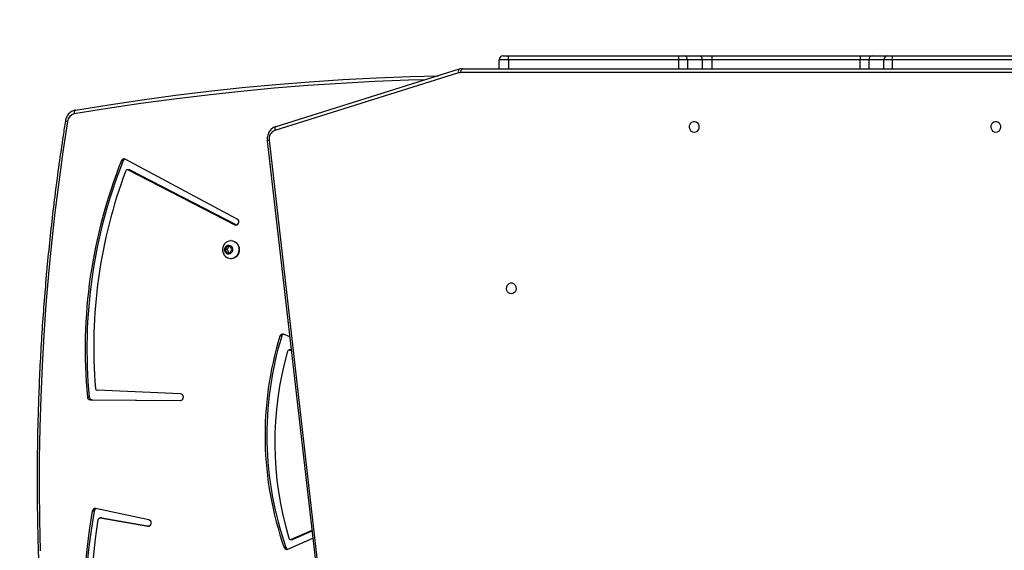
# Model space of a CAD drawing. Units: inches. Extents: x 674 to 2626, y -1969 to -351.
# Drawn here: x 1123 to 1199, y -1016 to -975 of the extents above; entities that cross this region are included whole.
import ezdxf

# ---------------------------------------------------------------- set-up
doc = ezdxf.new("R2010")
doc.units = ezdxf.units.IN
doc.header["$MEASUREMENT"] = 0
doc.layers.add('VP-DIM', color=7, linetype='Continuous')
doc.layers.add('VP-EQ', color=7, linetype='Continuous', true_color=0x8a3492)
doc.styles.get("Standard").update_dxf_attribs({"font": 'arial.ttf'})
doc.dimstyles.get("Standard").update_dxf_attribs({"dimtxt": 14, "dimasz": 20, "dimexe": 20, "dimexo": 50, "dimgap": 20, "dimtad": 0, "dimdec": 0, "dimzin": 0, "dimdsep": 46, "dimtxsty": 'Standard', "dimcen": -0.09, "dimadec": 0, "dimazin": 0, "dimtfac": 1, "dimtdec": 4, "dimtofl": 0, "dimtmove": 0, "dimatfit": 3, "dimfxl": 70, "dimfxlon": 1, "dimtolj": 1, "dimtzin": 0, "dimarcsym": 0})

# ---------------------------------------------------------------- blocks, each defined once
blk = doc.blocks.new('*D85')
at = {"layer": 'Defpoints', "color": 0}
for p in [(2443.295, -370.869), (2443.295, -1127.827), (910.012, -1803.076)]:
    blk.add_point(p, dxfattribs=at)
at = {"layer": 'VP-DIM', "color": 0, "lineweight": -2}
for p, q in [((910.012, -440.869), (910.012, -350.869)), ((2443.295, -440.869), (2443.295, -350.869)), ((930.012, -370.869), (1649.341, -370.869)), ((2423.295, -370.869), (1729.787, -370.869))]:
    blk.add_line(p, q, dxfattribs=at)
at = {"layer": 'VP-DIM', "color": 0}
for points in [[(930.012, -367.535), (930.012, -374.202), (910.012, -370.869)], [(2423.295, -374.202), (2423.295, -367.535), (2443.295, -370.869)]]:
    blk.add_solid(points, dxfattribs=at)
at = {"layer": 'VP-DIM', "color": 0, "insert": (1689.564, -370.869), "char_height": 14, "attachment_point": 5}
blk.add_mtext('\\A1;1533', dxfattribs=at)
blk = doc.blocks.new('*D87')
at = {"layer": 'Defpoints', "color": 0}
for p in [(1639.195, -504.36), (1075.088, -1968.965), (2606.445, -1968.965)]:
    blk.add_point(p, dxfattribs=at)
at = {"layer": 'VP-DIM', "color": 0, "lineweight": -2}
for p, q in [((2536.445, -504.36), (2626.445, -504.36)), ((2606.445, -524.36), (2606.445, -1188.246)), ((2606.445, -1948.965), (2606.445, -1268.79)), ((2536.445, -1968.965), (2626.445, -1968.965))]:
    blk.add_line(p, q, dxfattribs=at)
at = {"layer": 'VP-DIM', "color": 0}
for points in [[(2609.779, -524.36), (2603.112, -524.36), (2606.445, -504.36)], [(2603.112, -1948.965), (2609.779, -1948.965), (2606.445, -1968.965)]]:
    blk.add_solid(points, dxfattribs=at)
at = {"layer": 'VP-DIM', "color": 0, "insert": (2606.445, -1228.518), "char_height": 14, "attachment_point": 5, "rotation": 90}
blk.add_mtext('\\A1;1465', dxfattribs=at)
blk = doc.blocks.new('3029-1_')
at = {"color": 7, "linetype": 'Continuous', "lineweight": 25}
for p, q in [((2952.646, -994.938), (2951.925, -994.938)), ((2951.925, -995.638), (2951.925, -994.938)), ((2952.225, -994.638), (2952.637, -994.638)), ((2952.637, -994.638), (2965.809, -994.638)), ((2965.818, -994.938), (2952.646, -994.938)), ((2965.809, -994.638), (2966.193, -994.638)), ((2966.49, -994.938), (2965.818, -994.938)), ((2966.193, -994.638), (2967.36, -994.638)), ((2967.657, -994.938), (2966.49, -994.938)), ((2967.36, -994.638), (2968.384, -994.638)), ((2968.374, -994.938), (2967.657, -994.938)), ((2979.858, -994.938), (2968.374, -994.938)), ((2968.384, -994.638), (2979.868, -994.638)), ((2980.527, -994.938), (2979.858, -994.938)), ((2979.868, -994.638), (2980.823, -994.638)), ((2981.699, -994.938), (2980.527, -994.938)), ((2980.823, -994.638), (2981.996, -994.638)), ((2982.324, -994.938), (2981.699, -994.938)), ((2981.996, -994.638), (2982.353, -994.638)), ((2997.725, -994.938), (2982.324, -994.938)), ((2982.353, -994.638), (2997.754, -994.638)), ((2948.768, -995.962), (2934.557, -1000.408)), ((2948.829, -995.676), (2934.618, -1000.122)), ((3018.251, -995.938), (2948.927, -995.938)), ((2949.077, -995.638), (3018.401, -995.638)), ((2933.967, -1001.209), (2942.246, -1073.578)), ((2934.115, -1001.175), (2942.394, -1073.543)), ((2922.814, -1002.753), (2922.676, -1002.753)), ((2931.645, -1007.269), (2922.974, -1002.63)), ((2923.269, -1003.452), (2923.131, -1003.452)), ((2923.187, -1003.466), (2931.457, -1007.723)), ((2923.324, -1003.466), (2923.187, -1003.466)), ((2923.324, -1003.466), (2931.595, -1007.723)), ((2931.595, -1007.723), (2931.457, -1007.723)), ((2931.595, -1007.723), (2931.618, -1007.733)), ((2931.172, -1008.938), (2931.149, -1008.938)), ((2930.842, -1009.388), (2930.713, -1009.638)), ((2930.713, -1009.638), (2930.842, -1009.888)), ((2930.869, -1009.638), (2930.713, -1009.638)), ((2931.098, -1009.388), (2930.842, -1009.388)), ((2930.998, -1009.388), (2930.869, -1009.638)), ((2930.869, -1009.638), (2930.998, -1009.888)), ((2931.227, -1009.638), (2931.098, -1009.388)), ((2931.098, -1009.888), (2931.227, -1009.638)), ((2930.842, -1009.888), (2931.098, -1009.888)), ((2931.149, -1010.338), (2931.172, -1010.338)), ((2935.081, -1016.339), (2934.943, -1016.339)), ((2935.702, -1016.38), (2935.229, -1016.186)), ((2935.799, -1017.405), (2935.661, -1017.405)), ((2935.701, -1017.412), (2935.826, -1017.455)), ((2920.18, -1021.044), (2920.043, -1021.044)), ((2927.262, -1020.807), (2920.789, -1020.525)), ((2920.262, -1021.267), (2927.252, -1021.307)), ((2920.4, -1021.267), (2920.262, -1021.267)), ((2920.4, -1021.267), (2927.27, -1021.306)), ((2920.557, -1029.879), (2920.419, -1029.879)), ((2924.797, -1030.552), (2920.679, -1029.68)), ((2921.152, -1030.405), (2921.014, -1030.405)), ((2921.035, -1030.406), (2924.722, -1031.045)), ((2921.172, -1030.406), (2921.035, -1030.406)), ((2921.152, -1030.405), (2921.172, -1030.406)), ((2921.172, -1030.406), (2924.818, -1031.038)), ((2937.418, -1031.378), (2935.814, -1032.066)), ((2937.425, -1031.434), (2935.952, -1032.066)), ((2935.563, -1032.833), (2937.488, -1031.982)), ((2935.767, -1032.076), (2935.904, -1032.076)), ((2935.814, -1032.066), (2935.952, -1032.066)), ((2935.412, -1032.693), (2935.275, -1032.693))]:
    blk.add_line(p, q, dxfattribs=at)
at = {"color": 8, "linetype": 'Continuous', "lineweight": 25}
for p, q in [((2952.646, -994.938), (2952.646, -995.638)), ((2965.818, -995.638), (2965.818, -994.938)), ((2966.49, -994.938), (2966.49, -995.638)), ((2967.657, -995.638), (2967.657, -994.938)), ((2968.374, -994.938), (2968.374, -995.638)), ((2979.858, -995.638), (2979.858, -994.938)), ((2980.527, -994.938), (2980.527, -995.638)), ((2981.699, -995.638), (2981.699, -994.938)), ((2982.324, -994.938), (2982.324, -995.638)), ((2935.821, -1017.412), (2935.701, -1017.412)), ((2924.79, -1031.045), (2924.722, -1031.045))]:
    blk.add_line(p, q, dxfattribs=at)
at = {"color": 8, "linetype": 'Continuous', "lineweight": 25, "flags": 128}
for points in [[(2948.829, -995.676), (2948.822, -995.678), (2948.798, -995.694), (2948.778, -995.721), (2948.764, -995.757), (2948.756, -995.801), (2948.754, -995.851), (2948.758, -995.905), (2948.768, -995.962)], [(2946.201, -996.498), (2944.889, -996.535), (2942.292, -996.636), (2939.696, -996.773), (2937.102, -996.945), (2934.51, -997.152), (2931.921, -997.395), (2929.334, -997.674), (2926.751, -997.987), (2924.171, -998.336), (2921.595, -998.721), (2919.023, -999.14)], [(2934.618, -1000.122), (2934.611, -1000.124), (2934.587, -1000.14), (2934.568, -1000.167), (2934.553, -1000.203), (2934.545, -1000.247), (2934.543, -1000.297), (2934.547, -1000.351), (2934.557, -1000.408)]]:
    blk.add_lwpolyline(points, dxfattribs=at)
at = {"color": 7, "linetype": 'Continuous', "lineweight": 25, "flags": 128}
for points in [[(2949.077, -995.638), (2949.047, -995.643), (2949.019, -995.66), (2948.993, -995.688), (2948.971, -995.725), (2948.952, -995.771), (2948.938, -995.823), (2948.93, -995.879), (2948.927, -995.938)], [(2919.121, -998.844), (2921.695, -998.424), (2924.275, -998.039), (2926.858, -997.689), (2929.445, -997.375), (2932.034, -997.096), (2934.627, -996.853), (2937.223, -996.645), (2939.82, -996.473), (2942.419, -996.336), (2945.019, -996.235), (2947.225, -996.177)], [(2919.121, -998.844), (2919.094, -998.849), (2919.071, -998.866), (2919.051, -998.894), (2919.035, -998.931), (2919.024, -998.975), (2919.018, -999.027), (2919.018, -999.082), (2919.023, -999.14)], [(2918.503, -999.709), (2918.146, -1002.059), (2917.821, -1004.415), (2917.527, -1006.777), (2917.265, -1009.142), (2917.034, -1011.513), (2916.836, -1013.886), (2916.669, -1016.263), (2916.534, -1018.643), (2916.431, -1021.024), (2916.361, -1023.407), (2916.322, -1025.791), (2916.315, -1028.175), (2916.34, -1030.559), (2916.397, -1032.942)], [(2967.015, -1000.562), (2966.906, -1000.544), (2966.808, -1000.489), (2966.727, -1000.402), (2966.672, -1000.293), (2966.648, -1000.169), (2966.656, -1000.043), (2966.696, -999.925), (2966.765, -999.826), (2966.855, -999.755), (2966.96, -999.717), (2967.07, -999.717), (2967.175, -999.755), (2967.265, -999.826), (2967.334, -999.925), (2967.374, -1000.043), (2967.382, -1000.169), (2967.358, -1000.293), (2967.303, -1000.402), (2967.222, -1000.489), (2967.123, -1000.544), (2967.015, -1000.562)], [(2990.355, -1000.562), (2990.246, -1000.544), (2990.147, -1000.489), (2990.067, -1000.402), (2990.012, -1000.293), (2989.988, -1000.169), (2989.996, -1000.043), (2990.036, -999.925), (2990.104, -999.826), (2990.195, -999.755), (2990.3, -999.717), (2990.41, -999.717), (2990.514, -999.755), (2990.605, -999.826), (2990.673, -999.925), (2990.714, -1000.043), (2990.722, -1000.169), (2990.697, -1000.293), (2990.642, -1000.402), (2990.562, -1000.489), (2990.463, -1000.544), (2990.355, -1000.562)], [(2931.457, -1007.723), (2931.541, -1007.745), (2931.627, -1007.73), (2931.7, -1007.679), (2931.751, -1007.601), (2931.772, -1007.507), (2931.759, -1007.411), (2931.714, -1007.327), (2931.645, -1007.269)], [(2930.896, -1008.998), (2931.01, -1008.955), (2931.149, -1008.938), (2931.287, -1008.955), (2931.419, -1009.007), (2931.537, -1009.09), (2931.635, -1009.201), (2931.709, -1009.334), (2931.755, -1009.482), (2931.771, -1009.638), (2931.755, -1009.793), (2931.709, -1009.941), (2931.635, -1010.074), (2931.537, -1010.185), (2931.419, -1010.268), (2931.287, -1010.32), (2931.149, -1010.338), (2931.01, -1010.32), (2930.891, -1010.274)], [(2931.172, -1008.938), (2931.31, -1008.955), (2931.442, -1009.007), (2931.56, -1009.09), (2931.658, -1009.201), (2931.732, -1009.334), (2931.778, -1009.482), (2931.794, -1009.638), (2931.778, -1009.793), (2931.732, -1009.941), (2931.658, -1010.074), (2931.56, -1010.185), (2931.442, -1010.268), (2931.31, -1010.32), (2931.172, -1010.338), (2931.172, -1010.338)], [(2930.659, -1009.638), (2930.676, -1009.524), (2930.725, -1009.423), (2930.8, -1009.345), (2930.894, -1009.298), (2930.996, -1009.289), (2931.095, -1009.317), (2931.181, -1009.38), (2931.244, -1009.471), (2931.277, -1009.58), (2931.277, -1009.695), (2931.244, -1009.804), (2931.181, -1009.895), (2931.095, -1009.958), (2930.996, -1009.986), (2930.894, -1009.977), (2930.8, -1009.931), (2930.725, -1009.853), (2930.676, -1009.751), (2930.659, -1009.638)], [(2952.855, -1013.062), (2952.746, -1013.044), (2952.647, -1012.989), (2952.567, -1012.902), (2952.512, -1012.793), (2952.488, -1012.669), (2952.496, -1012.543), (2952.536, -1012.425), (2952.604, -1012.326), (2952.695, -1012.255), (2952.8, -1012.217), (2952.91, -1012.217), (2953.014, -1012.255), (2953.105, -1012.326), (2953.173, -1012.425), (2953.214, -1012.543), (2953.222, -1012.669), (2953.197, -1012.793), (2953.142, -1012.902), (2953.062, -1012.989), (2952.963, -1013.044), (2952.855, -1013.062)], [(2935.799, -1017.405), (2935.813, -1017.406), (2935.82, -1017.407)], [(2920.419, -1029.879), (2920.19, -1031.36), (2919.996, -1032.847), (2919.837, -1034.34), (2919.714, -1035.837), (2919.627, -1037.337), (2919.577, -1038.839), (2919.562, -1040.343), (2919.583, -1041.846), (2919.64, -1043.348), (2919.733, -1044.847), (2919.861, -1046.344), (2920.026, -1047.836)], [(2920.557, -1029.879), (2920.327, -1031.36), (2920.133, -1032.847), (2919.974, -1034.34), (2919.852, -1035.837), (2919.765, -1037.337), (2919.714, -1038.839), (2919.699, -1040.343), (2919.72, -1041.846), (2919.777, -1043.348), (2919.87, -1044.847), (2919.999, -1046.344), (2920.163, -1047.836)], [(2920.595, -1046.955), (2920.441, -1045.466), (2920.323, -1043.973), (2920.241, -1042.476), (2920.195, -1040.978), (2920.185, -1039.479), (2920.212, -1037.981), (2920.274, -1036.483), (2920.372, -1034.988), (2920.507, -1033.497), (2920.677, -1032.01), (2920.883, -1030.529)], [(2935.952, -1032.066), (2935.926, -1032.074), (2935.904, -1032.076)]]:
    blk.add_lwpolyline(points, dxfattribs=at)
at = {"color": 7, "linetype": 'Continuous', "lineweight": 25}
for centre, radius, start, end in [((2952.225, -994.938), 0.3, 90, 180), ((2950.133, -994.863), 2.514, 358.30668, 5.1526), ((2963.305, -994.863), 2.514, 358.30668, 5.1526), ((2966.191, -994.936), 0.299, 359.73235, 89.69109), ((2967.359, -994.936), 0.299, 359.72853, 89.6949), ((2970.659, -994.863), 2.286, 174.34209, 181.87114), ((2982.124, -994.863), 2.268, 174.30273, 181.8923), ((2980.825, -994.936), 0.298, 90.34969, 180.30971), ((2981.998, -994.936), 0.298, 90.34449, 180.32413), ((2983.129, -994.863), 0.809, 163.78451, 185.26693), ((2948.927, -996.47), 0.532, 90.05294, 107.38759), ((2919.161, -999.788), 0.663, 102.05867, 173.14349), ((2934.81, -1001.065), 0.704, 111.05412, 189.0085), ((2959.161, -1017.341), 39.293, 158.20568, 185.40687), ((2959.298, -1017.341), 39.293, 158.20568, 185.40687), ((2922.878, -1002.821), 0.213, 63.3224, 161.37696), ((2923.031, -1002.835), 0.233, 111.09678, 159.22923), ((2959.283, -1017.184), 38.754, 159.39193, 184.74306), ((2923.131, -1003.582), 0.128, 64.37741, 162.7139), ((2923.268, -1003.574), 0.122, 62.60438, 89.76404), ((2959.969, -1024.012), 26.176, 162.9545, 199.36768), ((2960.107, -1024.012), 26.176, 162.95423, 199.36762), ((2935.155, -1016.39), 0.217, 69.89382, 166.44534), ((2935.309, -1016.404), 0.237, 111.487, 164.20663), ((2935.663, -1017.537), 0.131, 73.01242, 167.47596), ((2960.211, -1024.561), 25.665, 164.05008, 196.78921), ((2920.803, -1020.384), 0.141, 181.87592, 264.43687), ((2920.277, -1021.034), 0.234, 182.39581, 266.55766), ((2920.414, -1021.034), 0.234, 182.39526, 266.57064), ((2927.229, -1021.057), 0.252, 275.30263, 82.46748), ((2920.644, -1029.902), 0.226, 81.03495, 174.03709), ((2920.796, -1029.911), 0.241, 110.74654, 172.26635), ((2921.019, -1030.542), 0.136, 83.21833, 174.8527), ((2924.733, -1030.795), 0.251, 267.44593, 75.25511), ((2935.767, -1031.945), 0.13, 193.29392, 291.02577), ((2935.482, -1032.633), 0.216, 196.10561, 291.94009), ((2935.634, -1032.62), 0.233, 198.07231, 248.89708)]:
    blk.add_arc(centre, radius, start, end, dxfattribs=at)
at = {"color": 8, "linetype": 'Continuous', "lineweight": 25}
for centre, radius, start, end in [((2918.536, -999.308), 0.402, 241.63195, 265.38978), ((2934.131, -1001.585), 0.41, 92.27739, 113.62288)]:
    blk.add_arc(centre, radius, start, end, dxfattribs=at)
at = {"color": 7, "linetype": 'Continuous', "lineweight": 25}
for points, knots in [([(2949.077, -995.638), (2949.041, -995.639), (2948.957, -995.641), (2948.876, -995.663), (2948.829, -995.676)], [0, 0, 0, 0, 0.420645, 1, 1, 1, 1]), ([(2919.11, -998.845), (2919.075, -998.852), (2918.987, -998.87), (2918.852, -998.927), (2918.711, -999.017), (2918.587, -999.133), (2918.484, -999.27), (2918.405, -999.426), (2918.363, -999.56), (2918.349, -999.64), (2918.345, -999.662)], [0, 0, 0, 0, 0.091303, 0.231935, 0.372764, 0.51434, 0.656937, 0.800532, 0.945053, 1, 1, 1, 1]), ([(2918.345, -999.662), (2918.284, -1000.049), (2918.108, -1001.169), (2917.839, -1003.028), (2917.545, -1005.24), (2917.279, -1007.456), (2917.041, -1009.676), (2916.831, -1011.899), (2916.649, -1014.126), (2916.495, -1016.355), (2916.369, -1018.587), (2916.271, -1020.82), (2916.202, -1023.055), (2916.16, -1025.29), (2916.146, -1027.526), (2916.16, -1029.762), (2916.203, -1031.998), (2916.273, -1034.233), (2916.372, -1036.466), (2916.499, -1038.697), (2916.653, -1040.927), (2916.836, -1043.153), (2917.047, -1045.377), (2917.285, -1047.597), (2917.552, -1049.813), (2917.846, -1052.024), (2918.168, -1054.231), (2918.517, -1056.432), (2918.895, -1058.627), (2919.299, -1060.816), (2919.732, -1062.999), (2920.191, -1065.175), (2920.678, -1067.343), (2921.192, -1069.503), (2921.734, -1071.654), (2922.235, -1073.549), (2922.562, -1074.725), (2922.691, -1075.189)], [0, 0, 0, 0, 0.015408, 0.0446655, 0.0739228, 0.1031805, 0.1324384, 0.1616946, 0.1909526, 0.2202105, 0.2494681, 0.2787248, 0.3079828, 0.3372405, 0.3664973, 0.3957555, 0.4250121, 0.4542705, 0.4835277, 0.5127846, 0.5420421, 0.5712997, 0.600557, 0.6298148, 0.6590726, 0.6883301, 0.7175879, 0.7468445, 0.7761017, 0.8053592, 0.8346173, 0.8638748, 0.8931319, 0.9223897, 0.951646, 0.980904, 1, 1, 1, 1]), ([(2934.618, -1000.122), (2934.585, -1000.133), (2934.5, -1000.163), (2934.375, -1000.237), (2934.248, -1000.344), (2934.14, -1000.475), (2934.055, -1000.626), (2933.994, -1000.791), (2933.961, -1000.966), (2933.957, -1001.108), (2933.965, -1001.188), (2933.967, -1001.209)], [0, 0, 0, 0, 0.079725, 0.2021275, 0.325015, 0.4489497, 0.574029, 0.7001053, 0.8270421, 0.9545745, 1, 1, 1, 1]), ([(2930.897, -1009.001), (2930.866, -1009.016), (2930.793, -1009.054), (2930.696, -1009.143), (2930.608, -1009.257), (2930.546, -1009.39), (2930.513, -1009.519), (2930.509, -1009.603), (2930.508, -1009.638)], [0, 0, 0, 0, 0.131819, 0.313783, 0.496446, 0.680944, 0.868027, 1, 1, 1, 1]), ([(2930.508, -1009.638), (2930.51, -1009.683), (2930.515, -1009.78), (2930.56, -1009.923), (2930.635, -1010.06), (2930.738, -1010.174), (2930.827, -1010.246), (2930.882, -1010.268), (2930.891, -1010.272)], [0, 0, 0, 0, 0.175818, 0.371915, 0.569809, 0.768057, 0.965232, 1, 1, 1, 1])]:
    blk.add_open_spline(points, degree=3, knots=knots, dxfattribs=at)
blk = doc.blocks.new('3029-1_2D')
at = {"layer": 'VP-EQ', "color": 0}
blk.add_blockref('3029-1_', (-1792.079, 17.06), dxfattribs=at)
blk = doc.blocks.new('*D113')
at = {"layer": 'Defpoints', "color": 0}
for p in [(1662.095, -704.383), (2530.737, -704.383), (1145.285, -1796.092)]:
    blk.add_point(p, dxfattribs=at)
at = {"layer": 'VP-EQ', "color": 0, "lineweight": -2}
for p, q in [((2460.737, -704.383), (2550.737, -704.383)), ((2530.737, -724.383), (2530.737, -1209.965)), ((2530.737, -1776.092), (2530.737, -1290.509)), ((2460.737, -1796.092), (2550.737, -1796.092))]:
    blk.add_line(p, q, dxfattribs=at)
at = {"layer": 'VP-EQ', "color": 0}
for points in [[(2534.07, -724.383), (2527.404, -724.383), (2530.737, -704.383)], [(2527.404, -1776.092), (2534.07, -1776.092), (2530.737, -1796.092)]]:
    blk.add_solid(points, dxfattribs=at)
at = {"layer": 'VP-EQ', "color": 0, "insert": (2530.737, -1250.237), "char_height": 14, "attachment_point": 5, "rotation": 90}
blk.add_mtext('\\A1;1095', dxfattribs=at)
blk = doc.blocks.new('*D114')
at = {"layer": 'Defpoints', "color": 0}
for p in [(2293.295, -429.688), (2293.295, -1128.977), (1082.681, -1733.488)]:
    blk.add_point(p, dxfattribs=at)
at = {"layer": 'VP-EQ', "color": 0, "lineweight": -2}
for p, q in [((1082.681, -499.688), (1082.681, -409.688)), ((2293.295, -499.688), (2293.295, -409.688)), ((1102.681, -429.688), (1647.716, -429.688)), ((2273.295, -429.688), (1728.26, -429.688))]:
    blk.add_line(p, q, dxfattribs=at)
at = {"layer": 'VP-EQ', "color": 0}
for points in [[(1102.681, -426.354), (1102.681, -433.021), (1082.681, -429.688)], [(2273.295, -433.021), (2273.295, -426.354), (2293.295, -429.688)]]:
    blk.add_solid(points, dxfattribs=at)
at = {"layer": 'VP-EQ', "color": 0, "insert": (1687.988, -429.688), "char_height": 14, "attachment_point": 5}
blk.add_mtext('\\A1;1215', dxfattribs=at)

msp = doc.modelspace()

# ---------------------------------------------------------------- block references
at = {"color": 0}
msp.add_blockref('3029-1_2D', (0, 0), dxfattribs=at)

# ---------------------------------------------------------------- dimensions: what is measured, and where the dimension line sits
at = {"layer": 'VP-DIM', "color": 0}
dim = msp.add_linear_dim(base=(2443.295, -370.869), p1=(910.012, -1803.076), p2=(2443.295, -1127.827), dimstyle='Standard', dxfattribs=at)
dim.commit()
dim.dimension.update_dxf_attribs({"geometry": '*D85', "text_midpoint": (1689.564, -370.869), "dimtype": 160})
dim = msp.add_linear_dim(base=(2606.445, -1968.965), p1=(1639.195, -504.36), p2=(1075.088, -1968.965), angle=90, dimstyle='Standard', dxfattribs=at)
dim.commit()
dim.dimension.update_dxf_attribs({"geometry": '*D87', "text_midpoint": (2606.445, -1228.518), "dimtype": 160})
at = {"layer": 'VP-EQ', "color": 0}
dim = msp.add_linear_dim(base=(2293.295, -429.688), p1=(1082.681, -1733.488), p2=(2293.295, -1128.977), text='1215', dimstyle='Standard', dxfattribs=at)
dim.commit()
dim.dimension.update_dxf_attribs({"geometry": '*D114', "text_midpoint": (1687.988, -429.688)})
dim = msp.add_linear_dim(base=(2530.737, -704.383), p1=(1145.285, -1796.092), p2=(1662.095, -704.383), angle=90, text='1095', dimstyle='Standard', dxfattribs=at)
dim.commit()
dim.dimension.update_dxf_attribs({"geometry": '*D113', "text_midpoint": (2530.737, -1250.237)})

doc.saveas('drawing.dxf')
